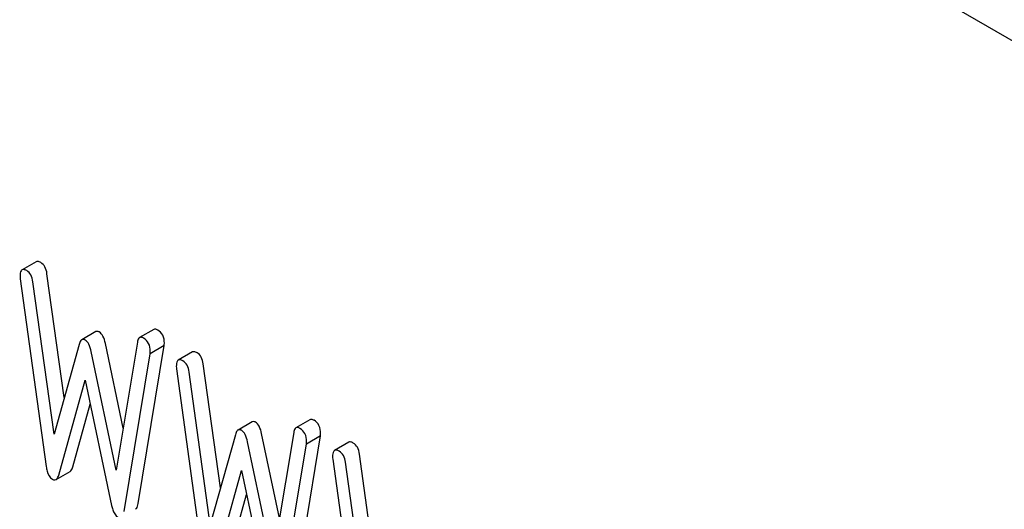
# Model space of a CAD drawing. Units: millimetres. Extents: x 0 to 6269, y -4 to 4433.
# Drawn here: x 4883 to 4898, y 3029 to 3037 of the extents above; entities that cross this region are included whole.
import ezdxf

# ---------------------------------------------------------------- set-up
doc = ezdxf.new("R2010")
doc.units = ezdxf.units.MM
doc.header["$LTSCALE"] = 344.776119
doc.layers.get('0').update_dxf_attribs({"linetype": 'CONTINUOUS'})

msp = doc.modelspace()

# ---------------------------------------------------------------- linework, layer by layer
at = {"color": 7, "linetype": 'Continuous'}
for p, q in [((4902.607, 3033.775), (4838.967, 3070.517)), ((4883.097, 3033.223), (4882.885, 3033.1)), ((4882.857, 3032.967), (4883.249, 3030.138)), ((4883.367, 3030.627), (4883.049, 3032.92)), ((4883.52, 3031.176), (4883.261, 3033.043)), ((4883.997, 3032.17), (4883.785, 3032.047)), ((4884.868, 3032.202), (4884.656, 3032.08)), ((4884.622, 3032.012), (4884.305, 3030.086)), ((4883.744, 3031.977), (4883.367, 3030.627)), ((4884.305, 3030.086), (4883.928, 3031.87)), ((4884.409, 3030.719), (4884.14, 3031.993)), ((4884.635, 3029.583), (4885.027, 3031.959)), ((4885.027, 3031.959), (4884.815, 3031.837)), ((4885.451, 3031.864), (4885.239, 3031.741)), ((4884.422, 3029.46), (4884.815, 3031.837)), ((4885.211, 3031.608), (4885.603, 3028.779)), ((4885.721, 3029.268), (4885.403, 3031.561)), ((4885.874, 3029.816), (4885.615, 3031.684)), ((4883.438, 3030.011), (4883.836, 3031.439)), ((4883.836, 3031.439), (4884.234, 3029.552)), ((4883.65, 3030.134), (4883.912, 3031.076)), ((4887.222, 3030.843), (4887.01, 3030.72)), ((4886.351, 3030.811), (4886.139, 3030.688)), ((4886.098, 3030.618), (4885.721, 3029.268)), ((4886.763, 3029.359), (4886.494, 3030.634)), ((4886.977, 3030.653), (4886.659, 3028.727)), ((4886.989, 3028.224), (4887.381, 3030.6)), ((4887.381, 3030.6), (4887.169, 3030.478)), ((4886.659, 3028.727), (4886.282, 3030.511)), ((4886.776, 3028.101), (4887.169, 3030.478)), ((4887.805, 3030.505), (4887.593, 3030.382)), ((4887.565, 3030.249), (4887.957, 3027.419)), ((4888.228, 3028.457), (4887.969, 3030.325)), ((4885.792, 3028.652), (4886.19, 3030.08)), ((4886.19, 3030.08), (4886.588, 3028.192)), ((4888.075, 3027.909), (4887.757, 3030.202)), ((4883.397, 3029.941), (4883.609, 3030.064)), ((4886.004, 3028.775), (4886.267, 3029.717))]:
    msp.add_line(p, q, dxfattribs=at)
for points, knots in [([(4883.167, 3033.211), (4883.16, 3033.215), (4883.139, 3033.226), (4883.111, 3033.231), (4883.097, 3033.223)], [0, 0, 0, 0, 0.328239, 1, 1, 1, 1]), ([(4883.261, 3033.043), (4883.256, 3033.079), (4883.24, 3033.145), (4883.193, 3033.196), (4883.167, 3033.211)], [0, 0, 0, 0, 0.550266, 1, 1, 1, 1]), ([(4882.885, 3033.1), (4882.88, 3033.097), (4882.855, 3033.072), (4882.855, 3033.034), (4882.855, 3033.006)], [0, 0, 0, 0, 0.17793, 1, 1, 1, 1]), ([(4882.955, 3033.089), (4882.948, 3033.092), (4882.927, 3033.103), (4882.899, 3033.108), (4882.885, 3033.1)], [0, 0, 0, 0, 0.328239, 1, 1, 1, 1]), ([(4883.049, 3032.92), (4883.044, 3032.956), (4883.028, 3033.022), (4882.981, 3033.074), (4882.955, 3033.089)], [0, 0, 0, 0, 0.550266, 1, 1, 1, 1]), ([(4884.048, 3032.166), (4884.043, 3032.168), (4884.028, 3032.176), (4884.008, 3032.176), (4883.997, 3032.17)], [0, 0, 0, 0, 0.298994, 1, 1, 1, 1]), ([(4884.14, 3031.993), (4884.132, 3032.031), (4884.114, 3032.095), (4884.072, 3032.152), (4884.048, 3032.166)], [0, 0, 0, 0, 0.58917, 1, 1, 1, 1]), ([(4884.929, 3032.194), (4884.923, 3032.197), (4884.905, 3032.207), (4884.88, 3032.209), (4884.868, 3032.202)], [0, 0, 0, 0, 0.314986, 1, 1, 1, 1]), ([(4885.029, 3031.996), (4885.029, 3032.037), (4885.017, 3032.117), (4884.96, 3032.176), (4884.929, 3032.194)], [0, 0, 0, 0, 0.529515, 1, 1, 1, 1]), ([(4883.785, 3032.047), (4883.78, 3032.045), (4883.759, 3032.026), (4883.75, 3031.998), (4883.744, 3031.977)], [0, 0, 0, 0, 0.190467, 1, 1, 1, 1]), ([(4883.836, 3032.043), (4883.831, 3032.046), (4883.816, 3032.054), (4883.795, 3032.054), (4883.785, 3032.047)], [0, 0, 0, 0, 0.298994, 1, 1, 1, 1]), ([(4883.928, 3031.87), (4883.92, 3031.908), (4883.902, 3031.973), (4883.859, 3032.029), (4883.836, 3032.043)], [0, 0, 0, 0, 0.58917, 1, 1, 1, 1]), ([(4884.656, 3032.08), (4884.652, 3032.077), (4884.632, 3032.06), (4884.626, 3032.032), (4884.622, 3032.012)], [0, 0, 0, 0, 0.192635, 1, 1, 1, 1]), ([(4884.717, 3032.071), (4884.711, 3032.075), (4884.693, 3032.084), (4884.668, 3032.087), (4884.656, 3032.08)], [0, 0, 0, 0, 0.314986, 1, 1, 1, 1]), ([(4884.817, 3031.874), (4884.817, 3031.914), (4884.805, 3031.994), (4884.748, 3032.053), (4884.717, 3032.071)], [0, 0, 0, 0, 0.529515, 1, 1, 1, 1]), ([(4885.521, 3031.852), (4885.514, 3031.856), (4885.494, 3031.867), (4885.465, 3031.872), (4885.451, 3031.864)], [0, 0, 0, 0, 0.328239, 1, 1, 1, 1]), ([(4885.239, 3031.741), (4885.234, 3031.738), (4885.209, 3031.713), (4885.209, 3031.675), (4885.209, 3031.647)], [0, 0, 0, 0, 0.17793, 1, 1, 1, 1]), ([(4885.309, 3031.729), (4885.302, 3031.733), (4885.281, 3031.744), (4885.253, 3031.749), (4885.239, 3031.741)], [0, 0, 0, 0, 0.328239, 1, 1, 1, 1]), ([(4885.403, 3031.561), (4885.398, 3031.597), (4885.382, 3031.663), (4885.335, 3031.715), (4885.309, 3031.729)], [0, 0, 0, 0, 0.550257, 1, 1, 1, 1]), ([(4885.615, 3031.684), (4885.61, 3031.72), (4885.594, 3031.785), (4885.547, 3031.837), (4885.521, 3031.852)], [0, 0, 0, 0, 0.550257, 1, 1, 1, 1]), ([(4887.283, 3030.835), (4887.277, 3030.838), (4887.259, 3030.848), (4887.235, 3030.85), (4887.222, 3030.843)], [0, 0, 0, 0, 0.314986, 1, 1, 1, 1]), ([(4887.383, 3030.637), (4887.383, 3030.678), (4887.371, 3030.758), (4887.314, 3030.817), (4887.283, 3030.835)], [0, 0, 0, 0, 0.529515, 1, 1, 1, 1]), ([(4886.139, 3030.688), (4886.134, 3030.686), (4886.113, 3030.667), (4886.104, 3030.639), (4886.098, 3030.618)], [0, 0, 0, 0, 0.190466, 1, 1, 1, 1]), ([(4886.19, 3030.684), (4886.185, 3030.687), (4886.17, 3030.695), (4886.15, 3030.695), (4886.139, 3030.688)], [0, 0, 0, 0, 0.299, 1, 1, 1, 1]), ([(4886.282, 3030.511), (4886.274, 3030.549), (4886.256, 3030.614), (4886.214, 3030.67), (4886.19, 3030.684)], [0, 0, 0, 0, 0.589169, 1, 1, 1, 1]), ([(4886.402, 3030.806), (4886.397, 3030.809), (4886.382, 3030.817), (4886.362, 3030.817), (4886.351, 3030.811)], [0, 0, 0, 0, 0.299, 1, 1, 1, 1]), ([(4886.494, 3030.634), (4886.486, 3030.672), (4886.468, 3030.736), (4886.426, 3030.793), (4886.402, 3030.806)], [0, 0, 0, 0, 0.589169, 1, 1, 1, 1]), ([(4887.01, 3030.72), (4887.006, 3030.718), (4886.986, 3030.701), (4886.98, 3030.673), (4886.977, 3030.653)], [0, 0, 0, 0, 0.192635, 1, 1, 1, 1]), ([(4887.071, 3030.712), (4887.065, 3030.716), (4887.047, 3030.725), (4887.022, 3030.728), (4887.01, 3030.72)], [0, 0, 0, 0, 0.314986, 1, 1, 1, 1]), ([(4887.171, 3030.515), (4887.171, 3030.555), (4887.159, 3030.635), (4887.102, 3030.694), (4887.071, 3030.712)], [0, 0, 0, 0, 0.529515, 1, 1, 1, 1]), ([(4887.593, 3030.382), (4887.588, 3030.379), (4887.564, 3030.354), (4887.563, 3030.316), (4887.563, 3030.288)], [0, 0, 0, 0, 0.17793, 1, 1, 1, 1]), ([(4887.663, 3030.37), (4887.656, 3030.374), (4887.635, 3030.385), (4887.607, 3030.39), (4887.593, 3030.382)], [0, 0, 0, 0, 0.328239, 1, 1, 1, 1]), ([(4887.875, 3030.493), (4887.868, 3030.497), (4887.848, 3030.508), (4887.819, 3030.513), (4887.805, 3030.505)], [0, 0, 0, 0, 0.328239, 1, 1, 1, 1]), ([(4887.969, 3030.325), (4887.964, 3030.361), (4887.948, 3030.426), (4887.901, 3030.478), (4887.875, 3030.493)], [0, 0, 0, 0, 0.550257, 1, 1, 1, 1]), ([(4887.757, 3030.202), (4887.752, 3030.238), (4887.736, 3030.304), (4887.689, 3030.355), (4887.663, 3030.37)], [0, 0, 0, 0, 0.550257, 1, 1, 1, 1]), ([(4883.249, 3030.138), (4883.252, 3030.115), (4883.265, 3030.045), (4883.301, 3029.971), (4883.343, 3029.946)], [0, 0, 0, 0, 0.322797, 1, 1, 1, 1]), ([(4883.609, 3030.064), (4883.613, 3030.066), (4883.634, 3030.085), (4883.644, 3030.112), (4883.65, 3030.134)], [0, 0, 0, 0, 0.189322, 1, 1, 1, 1]), ([(4883.343, 3029.946), (4883.348, 3029.943), (4883.364, 3029.935), (4883.385, 3029.935), (4883.397, 3029.941)], [0, 0, 0, 0, 0.297767, 1, 1, 1, 1]), ([(4883.397, 3029.941), (4883.401, 3029.944), (4883.422, 3029.962), (4883.432, 3029.99), (4883.438, 3030.011)], [0, 0, 0, 0, 0.189322, 1, 1, 1, 1]), ([(4884.234, 3029.552), (4884.239, 3029.53), (4884.255, 3029.467), (4884.289, 3029.4), (4884.328, 3029.378)], [0, 0, 0, 0, 0.325091, 1, 1, 1, 1]), ([(4884.593, 3029.495), (4884.599, 3029.498), (4884.623, 3029.521), (4884.63, 3029.556), (4884.635, 3029.583)], [0, 0, 0, 0, 0.17862, 1, 1, 1, 1])]:
    msp.add_open_spline(points, degree=3, knots=knots, dxfattribs=at)
for points in [[(4882.855, 3033.006), (4882.855, 3032.993), (4882.855, 3032.98), (4882.857, 3032.967)], [(4884.815, 3031.837), (4884.815, 3031.849), (4884.817, 3031.861), (4884.817, 3031.874)], [(4885.027, 3031.959), (4885.027, 3031.972), (4885.029, 3031.984), (4885.029, 3031.996)], [(4885.209, 3031.647), (4885.209, 3031.634), (4885.209, 3031.621), (4885.211, 3031.608)], [(4887.381, 3030.6), (4887.381, 3030.613), (4887.383, 3030.625), (4887.383, 3030.637)], [(4887.169, 3030.478), (4887.169, 3030.49), (4887.171, 3030.502), (4887.171, 3030.515)], [(4887.563, 3030.288), (4887.563, 3030.275), (4887.563, 3030.262), (4887.565, 3030.249)]]:
    msp.add_open_spline(points, degree=3, dxfattribs=at)

doc.saveas('drawing.dxf')
